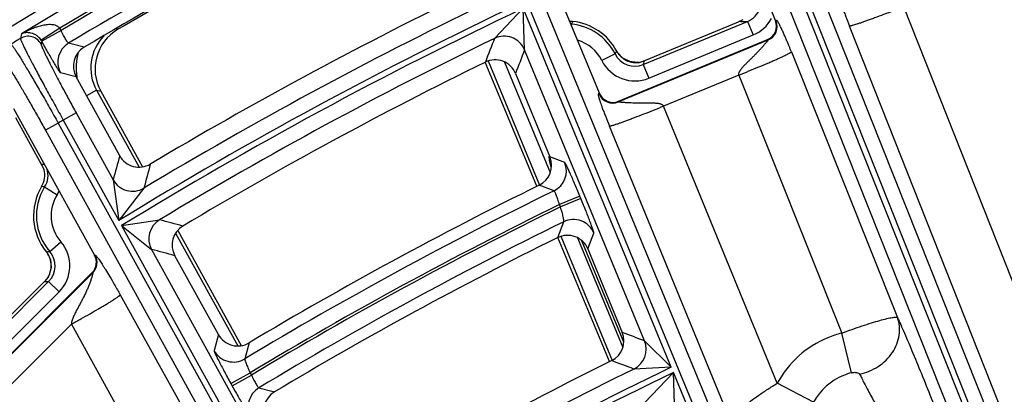
# Model space of a CAD drawing. Units: inches. Extents: x 0 to 17, y 0 to 11.
# Drawn here: x 3.8 to 4.2, y 9.9 to 10 of the extents above; entities that cross this region are included whole.
import ezdxf

# ---------------------------------------------------------------- set-up
doc = ezdxf.new("R2010")
doc.units = ezdxf.units.IN
doc.header["$LTSCALE"] = 0.935
doc.header["$MEASUREMENT"] = 0
doc.layers.get('0').update_dxf_attribs({"linetype": 'CONTINUOUS'})

msp = doc.modelspace()

# ---------------------------------------------------------------- linework, layer by layer
at = {"color": 7, "linetype": 'CONTINUOUS'}
for p, q in [((4.0554251281, 10.0123736666), (4.0070183905, 10.1298275475)), ((4.1390945575, 10.0469086082), (4.1340652783, 10.0595607179)), ((4.0769985768, 10.0279304989), (4.1215415571, 10.0463808053)), ((4.1235983897, 10.0473383671), (4.1215415571, 10.0463808053)), ((4.0645702426, 10.0085761167), (4.1352707545, 10.0378612276)), ((4.0642243334, 10.0315443792), (4.063682393, 10.032437031)), ((4.0256559424, 9.9681684714), (4.0012242132, 10.0271518833)), ((4.0744757064, 10.0270508538), (4.0734405634, 10.0269466168)), ((4.0744351708, 10.0270409343), (4.0769985768, 10.0279304989)), ((3.8275355385, 9.9826435516), (3.8068324649, 10.0201456433)), ((4.0155978461, 10.0217496108), (4.031943884, 9.9820876612)), ((3.8185647063, 10.0132859396), (3.8383672587, 9.9774136778)), ((3.7771178675, 10.005173145), (3.815622824, 9.9354242546)), ((3.790447166, 9.9785009941), (3.7782197095, 10.0006501303)), ((3.7915902079, 9.9761020969), (3.790447166, 9.9785009941)), ((3.8550889616, 9.9471223654), (3.8852742217, 9.8924418609)), ((4.0601758403, 9.8848300657), (4.035745365, 9.9438104503)), ((3.7926856918, 9.9369933911), (3.7931842697, 9.9363276082)), ((4.0499701604, 9.9383487888), (4.0663165982, 9.8986858687)), ((3.8744439714, 9.8976723831), (3.853743403, 9.9351699368)), ((3.7580461386, 9.8706975507), (3.8144450934, 9.9270965055)), ((3.7655161603, 9.8967291253), (3.7917533015, 9.9229662666)), ((3.7935560248, 9.9249940225), (3.7917533015, 9.9229662666)), ((3.7941099778, 9.9260630376), (3.7935312698, 9.9249602903))]:
    msp.add_line(p, q, dxfattribs=at)
at = {"color": 9, "linetype": 'CONTINUOUS'}
for p, q in [((4.2365706011, 9.5512176099), (4.0064332455, 10.10962181)), ((4.2303677976, 9.5479085622), (3.9999652831, 10.1069561428)), ((4.3484546101, 9.587928905), (4.1554773596, 10.0733999218)), ((4.1398938611, 10.0672054011), (4.332871112, 9.5817343835)), ((4.1463948163, 10.0697895646), (4.3393720672, 9.5843185469)), ((4.3419536549, 9.5853447415), (4.1489764042, 10.0708157583)), ((4.0055989687, 10.0384438925), (4.0192986753, 10.0527549678)), ((4.0896120747, 9.8821468653), (4.0192986753, 10.0527549678)), ((4.0198746296, 10.0329979742), (4.0192986753, 10.0527549678)), ((4.3798774346, 9.599316628), (4.2000362309, 10.0534736134)), ((3.7990388384, 10.0433001822), (3.7902447625, 10.0375765778)), ((4.0420898998, 10.0452241921), (4.0420537252, 10.0448179757)), ((4.0763011354, 10.0260117874), (4.1258239897, 10.0465248253)), ((4.1226569523, 10.0464012107), (4.1215415633, 10.0463808085)), ((4.1258239897, 10.0465248253), (4.128501142, 10.0400616083)), ((4.1390945575, 10.0469086082), (4.1394318105, 10.046766071)), ((4.3540907871, 9.5901693146), (4.1742495834, 10.0443263)), ((3.7809602527, 10.0405568846), (3.7803952469, 10.0384420187)), ((3.7996825199, 10.0422294835), (3.7905059314, 10.0371396847)), ((3.8258519534, 10.0429888229), (3.8267202574, 10.042753524)), ((4.0789782875, 10.0195485703), (4.1285011419, 10.0400616082)), ((3.7905059316, 10.0371396855), (3.7901642194, 10.0358516145)), ((3.810654847, 10.0342360306), (3.8032591316, 10.0362171233)), ((4.0644286983, 10.0082352552), (4.1356080074, 10.0377186903)), ((4.1352707545, 10.0378612276), (4.1356080074, 10.0377186903)), ((4.076871151, 9.8947018819), (4.0198746255, 10.032997984)), ((4.0628919332, 10.0310291815), (4.0566296172, 10.0279108938)), ((4.063680048, 10.0324357645), (4.0636823927, 10.0324370316)), ((4.1466540904, 10.032047276), (4.1970608962, 9.9057216956)), ((4.0026153531, 10.0277281124), (4.0270470823, 9.9687447004)), ((4.010422719, 10.0271602024), (4.0321330731, 9.974746771)), ((4.0763011354, 10.0260117874), (4.0789782875, 10.0195485703)), ((4.0767577168, 10.0272552426), (4.0769985768, 10.0279304989)), ((3.8068324649, 10.0201456433), (3.7994599099, 10.0221405517)), ((4.1216520255, 10.0210058125), (4.0858736969, 10.0061859435)), ((4.1216520255, 10.0210058125), (4.1705842036, 9.8983758284)), ((3.8165348424, 10.0138473398), (3.8117635082, 10.0112134218)), ((3.8165348424, 10.0138473398), (3.8367195483, 9.9772828082)), ((3.8165348424, 10.0138473398), (3.8185647063, 10.0132859396)), ((4.0552835838, 10.0120328051), (4.0554251281, 10.0123736666)), ((4.0645702426, 10.0085761167), (4.0644286983, 10.0082352552)), ((4.1399199107, 9.874559247), (4.0858736969, 10.0061859435)), ((3.8068741585, 10.0030200798), (3.8007496957, 9.999639063)), ((3.8068741585, 10.0030200798), (3.8244457608, 9.9711904174)), ((3.7983789168, 9.9981853896), (3.7922544541, 9.9948043728)), ((3.7983789168, 9.9981853896), (4.1165834909, 9.421781259)), ((3.8007496957, 9.999639063), (3.8271331297, 9.951847417)), ((4.1179365603, 9.856144706), (4.0602159274, 9.996720256)), ((3.7922544541, 9.9948043728), (4.1619142645, 9.3251928744)), ((3.7910607567, 9.9784899537), (3.790447166, 9.9785009941)), ((4.0389809305, 9.97942145), (4.031943884, 9.9820876612)), ((4.0322972661, 9.9779093539), (4.0327007736, 9.9780764922)), ((4.0326399928, 9.9770819383), (4.0322972661, 9.9779093539)), ((3.8244457336, 9.9711904667), (3.8271331297, 9.951847417)), ((4.0338829241, 9.9659932366), (4.0268711275, 9.9686718176)), ((3.7918924294, 9.9678178793), (3.7978197823, 9.9641021284)), ((3.839041029, 9.9672695544), (3.8271331297, 9.951847417)), ((4.0461895397, 9.9634783395), (4.0364875961, 9.9594798387)), ((4.0369623159, 9.9583279808), (4.036487596, 9.9594798388)), ((4.0466642594, 9.9623264818), (4.0369623158, 9.958327981)), ((4.0466642594, 9.9623264818), (4.0461895397, 9.9634783395)), ((3.8284578472, 9.949447789), (3.8464587451, 9.9522080172)), ((4.0356233877, 9.9437599257), (4.0384938563, 9.9512892566)), ((3.8284578472, 9.949447789), (3.9176188535, 9.7879391982)), ((3.8284578472, 9.949447789), (3.8426869296, 9.9381478848)), ((3.8540827516, 9.9458294197), (3.8836258252, 9.8923122342)), ((4.0499701604, 9.9383487888), (4.0528112339, 9.9458636666)), ((3.794288871, 9.9371849201), (3.7995662776, 9.9417772288)), ((4.037136505, 9.9443866794), (4.0615669802, 9.8854062948)), ((4.0450139519, 9.9436495787), (4.0665881551, 9.8915648448)), ((4.067057733, 9.8939901632), (4.0470474065, 9.9422993649)), ((3.7926877592, 9.936995073), (3.7926856913, 9.9369933917)), ((3.8426869238, 9.9381478953), (3.9148935774, 9.8073508646)), ((3.815622824, 9.9354242546), (3.8159458892, 9.9353785659)), ((3.75798834, 9.8702709982), (3.8147681586, 9.9270508168)), ((3.8147681586, 9.9270508168), (3.8144450934, 9.9270965055)), ((3.7637442906, 9.8928277909), (3.793792859, 9.9228763593)), ((3.7934518921, 9.9228887245), (3.793792859, 9.9228763593)), ((3.793792859, 9.9228763593), (3.7987395912, 9.9179296271)), ((3.7686910229, 9.8878810585), (3.7987395912, 9.9179296271)), ((3.8278037314, 9.9165360194), (4.1602148674, 9.3161856435)), ((3.8046049085, 9.9026040625), (3.7759722405, 9.8739713945)), ((3.8046049085, 9.9026040625), (4.1409342499, 9.2951772207)), ((4.1752766767, 9.8795229209), (4.1705842035, 9.8983758284)), ((3.8744439714, 9.8976723831), (3.8723881607, 9.8900364009)), ((3.889016056, 9.8937376168), (3.8869869088, 9.8861176319)), ((4.0896120747, 9.8821468653), (4.0768711176, 9.8947019631)), ((3.8803411872, 9.8744097407), (3.8895278814, 9.879481266)), ((3.8895278814, 9.8794812659), (3.8901292164, 9.8783919918)), ((4.0896120747, 9.8821468653), (4.0717892494, 9.8812815485)), ((4.0769355349, 9.8651802717), (4.0906537051, 9.8796194581)), ((4.1609721908, 9.7089990142), (4.0906537051, 9.8796194581)), ((4.0912705223, 9.8597633149), (4.0906537051, 9.8796194581)), ((3.8809425223, 9.8733204665), (3.8901292165, 9.8783919917)), ((3.8803411872, 9.8744097407), (3.8809425223, 9.8733204665)), ((3.8936748273, 9.8723608214), (3.9010641752, 9.8703966025)), ((4.1572251741, 9.8655171808), (4.1399199107, 9.874559247))]:
    msp.add_line(p, q, dxfattribs=at)
at = {"color": 7, "linetype": 'CONTINUOUS'}
for points in [[(4.0734405634, 10.0269466168), (4.0698367086, 10.0273936651), (4.0666511326, 10.029005764), (4.0642243334, 10.0315443792)], [(3.7931842697, 9.9363276082), (3.7946668871, 9.9331384244), (3.7950076132, 9.9295816297), (3.7941099778, 9.9260630376)]]:
    msp.add_lwpolyline(points, dxfattribs=at)
for centre, radius, start, end in [((4.8707670013, 8.2519002731), 2.1, 169.3120265678, 157.8034413721), ((4.8707670013, 8.2519002731), 2.0737788051, 115.9204804434, 120.7436794539), ((4.8685973113, 8.249730583), 2.07375, 118.6374648797, 120.1597107458), ((4.8707670013, 8.2519002731), 2.0099770387, 115.9952156112, 120.7827416225), ((4.0439614486, 10.0569654989), 0.0105223722, 254.8365741413, 263.6617860098), ((4.0398019121, 10.0195316254), 0.0271418897, 28.3875198483, 83.6585858237), ((4.1325956914, 10.0443235618), 0.0069940155, 292.4869566543, 21.691121163), ((3.8376991054, 10.0238526084), 0.0218582272, 120.1507311382, 208.9089796076), ((3.8160160781, 10.0252180043), 0.0104912165, 120.7315515443, 208.9130725449), ((4.8707670013, 8.2519002731), 1.9767670322, 116.0944968996, 120.8346298147), ((4.0058973689, 10.0177549796), 0.0104906538, 22.3817363056, 116.1109847307), ((4.0618921868, 10.0150371577), 0.0069939675, 202.3845625341, 292.5136616395), ((3.8367212713, 9.9877115282), 0.0104909335, 208.8865151742, 300.7971710732), ((4.0222447128, 9.9780881121), 0.0104913542, 296.1658139706, 22.4092864312), ((3.7814511078, 9.9734262137), 0.0104863018, 329.1101581437, 14.7842439411), ((4.8707670013, 8.2519002731), 1.9129727604, 116.1768762282, 120.8776811972), ((3.8137473961, 9.954117394), 0.0271418897, 149.1325016735, 219.1124801469), ((3.8629270262, 9.9402422925), 0.0104912232, 120.822553786, 208.9130206655), ((4.0402696869, 9.9343541859), 0.0104906384, 22.3816012833, 116.2887045249), ((4.8707670013, 8.2519002731), 1.8867575201, 116.2720816774, 120.9274317961), ((3.8094989794, 9.9320431503), 0.0069952683, 314.9969259821, 28.9040186427), ((4.0566174092, 9.8946863314), 0.0104913671, 296.3516878167, 22.4091893944), ((3.8836297036, 9.902740346), 0.0104909259, 208.8864510958, 300.8921747263), ((4.8707670013, 8.2519002731), 1.8229712808, 116.3626530376, 120.974757028), ((3.9064543232, 9.8613958156), 0.0104912299, 120.9154084913, 208.9129679434)]:
    msp.add_arc(centre, radius, start, end, dxfattribs=at)
at = {"color": 9, "linetype": 'CONTINUOUS'}
for centre, radius, start, end in [((4.8707670013, 8.2519002731), 2.0945097812, 115.7123773347, 121.3534440485), ((4.8707670013, 8.2519002731), 2.0875140454, 115.7123773347, 120.8905190952), ((4.8707670013, 8.2519002731), 2.0862647597, 115.7143641163, 120.8904455142), ((4.8707670013, 8.2519002731), 2.0792690239, 115.7587927856, 120.8909267317), ((4.8707670013, 8.2519002731), 1.9947410735, 115.301420376, 121.5466529527), ((4.8707670013, 8.2519002731), 1.9920029974, 115.305414344, 121.5502921613), ((4.8707670013, 8.2519002731), 2.0017368093, 115.7748975197, 121.0252250472), ((4.1217848072, 10.0563024504), 0.0175748146, 292.4673431912, 331.7192721893), ((3.7843588908, 10.0337460743), 0.0175151889, 28.9696240745, 33.0571693249), ((4.043015256, 10.0556729387), 0.010489642, 263.7507741386, 264.9390064702), ((4.1132688612, 10.0066852581), 0.080942535, 150.529132261, 151.5672395926), ((4.0398019121, 10.0195316254), 0.025794241, 26.4707706601, 84.9110905793), ((4.1202592483, 10.1484629749), 0.1020899245, 271.345783671, 273.1246403009), ((4.1329177698, 10.0441874019), 0.0070058824, 292.5816731086, 21.5967936144), ((4.8707670013, 8.2519002731), 2.092998321, 121.3967758632, 121.5412636359), ((3.7840359029, 10.0324560647), 0.0070061738, 28.989761575, 121.307958912), ((3.8356506774, 10.024418675), 0.0218439753, 135.6727473895, 208.9432338745), ((4.8707670013, 8.2519002731), 1.9850072616, 115.8394749812, 121.0658217561), ((9.0878270415, 8.0842207086), 5.4450004517, 158.9672018705, 159.0941897918), ((4.0101645, 10.0289780357), 0.0105094635, 22.4892779842, 115.748739856), ((3.7843545716, 10.0337589978), 0.0070191361, 28.7924766625, 32.9489108635), ((3.8086670781, 10.027206551), 0.0105089027, 120.9712516401, 208.8206197149), ((4.0398019121, 10.0195316254), 0.0187985052, 26.4707706599, 73.5744128869), ((3.835662465, 10.0244163068), 0.0288480622, 165.197686088, 188.4849127755), ((9.0694439104, 8.106648137), 5.4045326992, 159.1187496688, 159.2463271315), ((4.0062966821, 10.0636638438), 0.0653302658, 330.0308525176, 331.4449278442), ((4.0722789908, 10.0356894658), 0.0104801785, 206.4024894556, 292.5682840526), ((4.0729467244, 10.0374434858), 0.0105332124, 208.3868328175, 217.535080182), ((4.0729323679, 10.0374336296), 0.0105158232, 217.5401521184, 230.2798540093), ((4.0729142364, 10.0374202164), 0.0104939207, 230.3091993728, 235.1796815058), ((4.072283587, 10.0357018298), 0.0174854341, 206.459398771, 292.5115078735), ((4.0729342033, 10.037466152), 0.0105430372, 235.2331439384, 252.6096177653), ((4.0728989309, 10.0373836728), 0.0104537897, 252.6589935235, 254.0023862369), ((4.0729130526, 10.0374645525), 0.0105354327, 254.0497837149, 270.6459517304), ((4.0729068749, 10.0374283516), 0.0104993058, 270.6818891747, 278.3698516894), ((3.9746608417, 10.0640384068), 0.1085208416, 339.4877005467, 340.1870707529), ((3.8355973386, 10.0244047667), 0.0287819459, 188.4813206872, 190.788176959), ((4.0617571223, 10.0147119005), 0.0070060429, 202.4823803448, 292.4158440418), ((4.8707670013, 8.2519002731), 2.0492749723, 121.476199079, 121.553952183), ((9.241223841, 8.5160184833), 5.6088332234, 164.8418122252, 164.9629918647), ((4.0419542566, 9.9819287097), 0.0104565167, 175.3166637229, 178.8521741906), ((3.7881220231, 9.8317620756), 0.1467573043, 88.5411281152, 88.852607093), ((9.2187655278, 8.5371112754), 5.5665778058, 164.9909183454, 165.1126894392), ((4.0418888395, 9.9819301208), 0.0103910845, 178.852727489, 181.9017547702), ((4.0420659243, 9.9819424884), 0.0105684842, 181.9369075326, 202.4340043466), ((4.0292595758, 9.9754303186), 0.0105087822, 296.1008297454, 22.3207493324), ((3.7830149474, 9.9733906651), 0.0104816801, 327.881697857, 17.2616708115), ((3.8336382987, 9.9762836954), 0.0105093477, 208.9890663049, 300.9368545676), ((3.8137473961, 9.954117394), 0.025794241, 147.9171415866, 221.0292293297), ((3.778460285, 9.8863633204), 0.0825546342, 80.635995816, 81.6491945151), ((3.8137473961, 9.954117394), 0.0187985052, 147.9171415845, 221.029229342), ((3.7829708999, 9.9734034506), 0.0175215269, 327.9370197141, 334.9742258732), ((4.8707670013, 8.2519002731), 1.9074825416, 116.0233549043, 121.0474579824), ((4.8707670013, 8.2519002731), 1.9004868058, 116.0389436154, 121.0850144272), ((4.8707670013, 8.2519002731), 1.8992434747, 116.0413302126, 121.086444912), ((3.8518940534, 9.9432139385), 0.0105088895, 121.1458357197, 208.8209306521), ((2.3776393361, 4.4183125491), 5.7255068693, 75.0202850015, 75.1351660649), ((4.8707670013, 8.2519002731), 1.8922477389, 116.093231266, 121.0887962642), ((4.0431011242, 9.9418436165), 0.0105094894, 22.4898805155, 116.0015749254), ((3.78637666, 9.930296356), 0.0174865224, 314.991200935, 41.0378674896), ((3.7857964518, 10.0019607516), 0.0653301577, 276.0550710577, 277.4691487233), ((3.7845271965, 9.9303575802), 0.0105190824, 31.9037929003, 39.1236019479), ((3.7845155009, 9.9303534303), 0.0105312048, 17.9371587858, 31.8893314341), ((3.7863906078, 9.9302958626), 0.0104805324, 314.9333053484, 41.0957350659), ((2.3714003611, 4.4535831319), 5.6784799721, 74.867877931, 74.9834133362), ((3.7845542797, 9.9303723245), 0.0104884937, 14.0252813376, 17.9042023227), ((3.7844991516, 9.9303685111), 0.0105429069, 356.5350089767, 13.9727806446), ((3.8098088785, 9.9319993236), 0.0070059369, 315.0623011606, 28.8386434642), ((3.7845273974, 9.9303887762), 0.0105176751, 329.1409868924, 338.4188432077), ((3.784523833, 9.930385277), 0.0105197036, 338.4437066706, 353.3169348455), ((3.7845695671, 9.9303737597), 0.0104729417, 353.3503976975, 356.4830641382), ((3.79765164, 10.0335287835), 0.1107197387, 266.9462540209, 267.8261728841), ((2.1809191165, 4.8878352083), 5.3538162094, 69.2598081191, 69.3805404348), ((4.1824756315, 9.8513782609), 0.0484786284, 104.1991006881, 112.4945842363), ((4.0671498143, 9.8907107247), 0.0105087752, 296.1986315555, 22.3209166142), ((4.1824475614, 9.8514514514), 0.0484002023, 112.4970323587, 151.4821424158), ((3.8815806977, 9.8951296927), 0.0105093539, 208.9894398347, 300.9589627725), ((2.178957712, 4.9257406018), 5.3047334908, 69.0950106667, 69.2165345208), ((4.8707670013, 8.2519002731), 1.8077353156, 115.6020475298, 121.8205709437), ((4.8707670013, 8.2519002731), 1.8050059558, 115.6068971163, 121.8249895611), ((4.8707670013, 8.2519002731), 1.8147310514, 116.1213239589, 121.242986606), ((4.1822950862, 9.8518190865), 0.0285790222, 104.2160570397, 112.4946112346), ((4.1822792789, 9.8518609882), 0.0285342289, 112.4974763069, 151.406609014), ((3.8991137967, 9.8633689579), 0.0105088878, 121.168769501, 208.8209713852)]:
    msp.add_arc(centre, radius, start, end, dxfattribs=at)
for points, knots in [([(4.1258239898, 10.0465248252), (4.1271571216, 10.0470736601), (4.1296290678, 10.0487340447), (4.1316174645, 10.0518778516), (4.132342603, 10.0546983732), (4.1324350935, 10.0568905349), (4.1320677865, 10.0590521053), (4.1315266385, 10.0604125449), (4.1311895249, 10.0610551822)], [0, 0, 0, 0, 0.249116547, 0.498379807, 0.6237736748, 0.7491884779, 0.8746039664, 1, 1, 1, 1]), ([(4.1695979702, 10.0594785441), (4.1695942878, 10.0594698316), (4.1695845849, 10.0594540026), (4.1695582044, 10.0594444698), (4.1695301689, 10.0594493092), (4.1694881469, 10.0594667436), (4.1694352461, 10.0595000932), (4.1693717977, 10.059538855), (4.1693110194, 10.0595675813), (4.1692538807, 10.0595816404), (4.1691989834, 10.0595618538), (4.1691677719, 10.059501376), (4.1691531963, 10.0594141919), (4.1691520094, 10.0592912461), (4.1691658482, 10.0591311166), (4.1691952808, 10.0589313576), (4.1692408664, 10.058691125), (4.1693302054, 10.058286676), (4.1694880123, 10.0576744806), (4.1697372086, 10.0568070029), (4.1700644693, 10.0557486946), (4.1704803352, 10.0544772313), (4.1709993489, 10.0529617121), (4.1716372566, 10.0511717648), (4.172714332, 10.0482546908), (4.1736094571, 10.0459428292), (4.1742495834, 10.0443263)], [0, 0, 0, 0, 0.0017148667, 0.003156791, 0.0047908382, 0.0067569543, 0.0113912866, 0.0160915422, 0.0202260591, 0.0235919865, 0.0264764937, 0.0300258582, 0.0352330004, 0.0425444989, 0.0522034889, 0.0643712453, 0.0791285011, 0.0965292624, 0.1394560582, 0.1937195252, 0.2601527417, 0.3402798491, 0.4362444037, 0.5505740539, 0.6847814707, 1, 1, 1, 1]), ([(4.2000362309, 10.0534736134), (4.1984185317, 10.0528329811), (4.1952379946, 10.0515864597), (4.1906002036, 10.0498080401), (4.1869121944, 10.0484282255), (4.1841696646, 10.0474262375), (4.1823163243, 10.0467613305), (4.1806227322, 10.046166757), (4.1791044542, 10.0456479643), (4.1777755476, 10.0452095257), (4.1766482489, 10.0448554317), (4.1758384177, 10.0446187552), (4.1752984673, 10.0444764701), (4.1749779858, 10.0443999327), (4.1747146048, 10.0443462103), (4.1745076647, 10.0443146012), (4.1743594983, 10.0443054574), (4.1742771638, 10.0443132008), (4.1742495834, 10.0443263)], [0, 0, 0, 0, 0.1905130633, 0.3740388391, 0.5438637082, 0.6216606223, 0.6937437833, 0.7594574749, 0.8181937461, 0.8694220836, 0.9126755076, 0.9475699952, 0.9617874506, 0.9738157988, 0.9836339516, 0.9912385138, 0.9966567946, 1, 1, 1, 1]), ([(3.7990388384, 10.0433001822), (3.7989106238, 10.0434725382), (3.7986185767, 10.0437906188), (3.798101015, 10.0441727988), (3.7975326271, 10.0444604841), (3.7967449192, 10.0447419983), (3.7957257813, 10.0449391069), (3.7944965964, 10.0450080762), (3.7932771295, 10.0449565427), (3.7916747957, 10.0447648804), (3.7897097824, 10.0443425485), (3.7874180511, 10.0436276787), (3.7851936356, 10.0427474123), (3.7830367046, 10.0417262543), (3.781643961, 10.0409599871), (3.7809602527, 10.0405568846)], [0, 0, 0, 0, 0.0332065944, 0.0662232858, 0.0989369242, 0.1313237795, 0.1952833229, 0.2585337584, 0.3212934493, 0.3837120835, 0.5078151154, 0.6313241628, 0.7544463559, 0.8773092477, 1, 1, 1, 1]), ([(4.1466540859, 10.0320472737), (4.1462961525, 10.0329442984), (4.1457190922, 10.0343736951), (4.1448948155, 10.0363641421), (4.1441967404, 10.0380213882), (4.1434691245, 10.0397074515), (4.1427160349, 10.0413965655), (4.1420677285, 10.0428001895), (4.1415377768, 10.0439023798), (4.1411544806, 10.0446737272), (4.1407956734, 10.0453652047), (4.1404785032, 10.0459445), (4.1402134701, 10.0463881099), (4.1400095465, 10.0466919799), (4.1398626529, 10.046877215), (4.1397582956, 10.0469692547), (4.1396804219, 10.0470042327), (4.1396053566, 10.0469877467), (4.1395577644, 10.0469139812), (4.1395339011, 10.046842191), (4.1395078193, 10.0467929929), (4.1394867018, 10.0467687185), (4.1394591042, 10.046757814), (4.139440565, 10.0467623701), (4.1394318119, 10.0467660698)], [0, 0, 0, 0, 0.1711764557, 0.2732037475, 0.3818341174, 0.4898956279, 0.5986708387, 0.7096094752, 0.7639107826, 0.8154239278, 0.8622652654, 0.9019723707, 0.932474158, 0.953792497, 0.9668604748, 0.9741761754, 0.9784215031, 0.9813500325, 0.9869788229, 0.9927253157, 0.9950023194, 0.9967963073, 0.9983157408, 1, 1, 1, 1]), ([(3.7803952469, 10.0384420187), (3.7803918408, 10.0384226091), (3.7803918418, 10.038375174), (3.780409367, 10.0382511794), (3.7804671088, 10.0380420381), (3.7805756238, 10.0377279615), (3.7807327557, 10.0373275452), (3.7809377612, 10.036841858), (3.7811906914, 10.0362719517), (3.7814909721, 10.0356191784), (3.7819796647, 10.0345854947), (3.7827053854, 10.0331001968), (3.7837115594, 10.0310974566), (3.7848842002, 10.0288112482), (3.7862126052, 10.0262626422), (3.7876846922, 10.0234751569), (3.789286996, 10.0204744006), (3.7910048718, 10.0172879131), (3.7934725421, 10.012749707), (3.7967220934, 10.0068437726), (3.7993859849, 10.002067902), (3.8007496957, 9.999639063)], [0, 0, 0, 0, 0.0013480286, 0.0032104859, 0.0085645993, 0.0161403987, 0.0259490866, 0.0379776474, 0.0522029904, 0.0685988402, 0.0871288795, 0.1304167145, 0.1816786279, 0.2404457416, 0.3061793349, 0.3782803766, 0.4560844567, 0.5388811175, 0.6259156584, 0.8094537957, 1, 1, 1, 1]), ([(3.7902447209, 10.0375766427), (3.7898250225, 10.0382240918), (3.788914057, 10.0392542079), (3.7873993894, 10.0402812936), (3.7860582892, 10.0408483264), (3.7845337759, 10.0412067773), (3.7827933988, 10.0412188624), (3.7815168173, 10.0408286026), (3.7809602548, 10.0405568925)], [0, 0, 0, 0, 0.218498125, 0.3826657082, 0.5147641301, 0.6285109809, 0.8246123981, 1, 1, 1, 1]), ([(3.8032591316, 10.0362171233), (3.8032336585, 10.0362133616), (3.8031650601, 10.0362421843), (3.803066622, 10.0363255609), (3.8029387249, 10.0364635009), (3.8027129442, 10.0367496794), (3.8023793371, 10.037241672), (3.8019282991, 10.0379764103), (3.8014124771, 10.0388783666), (3.8008516405, 10.039913796), (3.8002664247, 10.0410441928), (3.7998776485, 10.0418285861), (3.7996825559, 10.0422295049)], [0, 0, 0, 0, 0.0109683018, 0.0291976669, 0.0556838267, 0.0905495622, 0.1846077527, 0.3084995449, 0.4578235582, 0.6271068663, 0.8100770294, 1, 1, 1, 1]), ([(3.7758934403, 10.0356866552), (3.7759113676, 10.0356802573), (3.7759511311, 10.0356569649), (3.7760463169, 10.0355802413), (3.7761927917, 10.0354253916), (3.7764019668, 10.0351733332), (3.7766595489, 10.0348347731), (3.7769650274, 10.0344109165), (3.777317494, 10.0339022039), (3.7777161079, 10.0333098097), (3.7783412084, 10.0323592339), (3.7792279275, 10.0309719239), (3.7804099965, 10.0290763231), (3.7817478519, 10.0268902473), (3.7832290958, 10.0244338247), (3.784839927, 10.0217296918), (3.786565461, 10.0188027974), (3.7883897624, 10.0156801265), (3.7909775987, 10.011214112), (3.7943261396, 10.0053693548), (3.7970156184, 10.000612256), (3.7983789168, 9.9981853896)], [0, 0, 0, 0, 0.0013048136, 0.0031206158, 0.0083795809, 0.0158624533, 0.0255825962, 0.0375282266, 0.0516771545, 0.0680038937, 0.0864726971, 0.1296635275, 0.180864244, 0.2396065408, 0.3053502529, 0.3774934023, 0.4553672714, 0.538256371, 0.6254007378, 0.8091892493, 1, 1, 1, 1]), ([(3.7901642194, 10.0358516145), (3.7901537081, 10.0358119237), (3.7901618261, 10.0357010135), (3.790204063, 10.0355048499), (3.7902867197, 10.0352341408), (3.7904084612, 10.034891746), (3.7905703988, 10.0344771124), (3.7908595819, 10.0337810409), (3.7913220026, 10.0327411226), (3.7919960999, 10.0312977605), (3.7928165626, 10.0296001599), (3.7937758723, 10.0276639997), (3.7948654267, 10.0255071532), (3.7960752843, 10.0231494973), (3.7973944, 10.0206126712), (3.798810726, 10.0179199272), (3.8008478373, 10.0140863605), (3.8035352304, 10.0090996947), (3.8057429017, 10.0050692724), (3.8068741585, 10.0030200798)], [0, 0, 0, 0, 0.0033397068, 0.0087841777, 0.0164268865, 0.0262884882, 0.038360195, 0.0526210389, 0.0875985802, 0.1309178012, 0.18219296, 0.2409567891, 0.3066719579, 0.3787408696, 0.4565007352, 0.5392428515, 0.6262144076, 0.8096089247, 1, 1, 1, 1]), ([(3.7994599099, 10.0221405517), (3.7994417178, 10.0221454754), (3.799399775, 10.0221755642), (3.7993327987, 10.0222401751), (3.7992459836, 10.0223399203), (3.7991402697, 10.0224734467), (3.7990156604, 10.0226414859), (3.7988104172, 10.0229312975), (3.7985110316, 10.0233773386), (3.7981032624, 10.0240102478), (3.7976300363, 10.0247667907), (3.7970958273, 10.0256400021), (3.796505569, 10.0266219444), (3.7958647797, 10.0277035684), (3.7949228765, 10.0293133053), (3.7936678866, 10.0314940714), (3.7921053532, 10.0342576045), (3.7910435939, 10.0361658778), (3.7905059316, 10.0371396855)], [0, 0, 0, 0, 0.0032327428, 0.0085609742, 0.0160860337, 0.0258311547, 0.0377951943, 0.0519558043, 0.0867472138, 0.129926236, 0.18109713, 0.23980837, 0.3055120421, 0.3776157822, 0.4554519588, 0.6254229076, 0.8091945739, 1, 1, 1, 1]), ([(4.1356080074, 10.0377186903), (4.1356310734, 10.037715279), (4.1355878043, 10.0376283211), (4.1355464864, 10.0375685956), (4.1354675882, 10.0374591299), (4.1353717304, 10.0373392462), (4.1352085862, 10.0371351026), (4.1349731952, 10.0368427124), (4.1346528123, 10.0364529418), (4.1342890703, 10.0360211449), (4.133890047, 10.035556144), (4.1334618464, 10.0350682924), (4.1330172611, 10.0345576366), (4.1325570509, 10.0340305623), (4.1320770259, 10.0334941534), (4.1315761995, 10.0329530626), (4.1310574198, 10.0324101724), (4.1303525298, 10.0316737826), (4.1294605207, 10.030739693), (4.1283571265, 10.0296277942), (4.1272258534, 10.0285191322), (4.1262799636, 10.0275867163), (4.1255181993, 10.0268391904), (4.1249494223, 10.0262720058), (4.1243832752, 10.0257001654), (4.1238166424, 10.0251272508), (4.1233635498, 10.0246305647), (4.1230197056, 10.0242170291), (4.1227734083, 10.0238973649), (4.1225390041, 10.0235687032), (4.1223060768, 10.0232385719), (4.1220820013, 10.0229019755), (4.1218720915, 10.0225554402), (4.121683859, 10.0221983512), (4.1215391328, 10.0218129732), (4.1215589532, 10.0214694804), (4.1216041749, 10.0212034959), (4.1216398441, 10.0210724703), (4.1216520255, 10.0210058125)], [0, 0, 0, 0, 0.0031614323, 0.0072446129, 0.0129610751, 0.0201587115, 0.0285370593, 0.0481832463, 0.0711775636, 0.0968957156, 0.1247469179, 0.1542493043, 0.1849073133, 0.2165477032, 0.249119794, 0.2825022921, 0.3165090119, 0.350930284, 0.4207166384, 0.4916250655, 0.5633061524, 0.6354767865, 0.6717092874, 0.7080128887, 0.7443836934, 0.7808144249, 0.817262045, 0.8354906659, 0.8537209474, 0.8719611792, 0.8902213547, 0.9084977309, 0.9267874711, 0.9450850603, 0.9633583452, 0.9816352785, 0.990812499, 1, 1, 1, 1]), ([(4.1216520315, 10.0210057974), (4.1232667201, 10.0216501291), (4.1264322725, 10.0229263347), (4.131020978, 10.0248156206), (4.1346460162, 10.0263428303), (4.1373249241, 10.0274959294), (4.1391267447, 10.0282839363), (4.140764317, 10.0290135354), (4.1422226166, 10.0296778923), (4.1434882669, 10.0302707714), (4.1445492546, 10.030786398), (4.1452989292, 10.031169682), (4.1457879442, 10.0314363979), (4.1460730143, 10.0316005583), (4.1463013295, 10.0317422492), (4.1464737908, 10.0318613684), (4.1465881453, 10.0319565078), (4.1466430116, 10.0320187213), (4.1466540973, 10.0320472463)], [0, 0, 0, 0, 0.190561558, 0.3741176531, 0.5439392586, 0.6217278203, 0.6938054235, 0.7595019442, 0.8182340534, 0.8694575324, 0.9126953117, 0.9475352501, 0.9617322231, 0.9737523668, 0.9835792536, 0.9912051586, 0.9966454762, 1, 1, 1, 1]), ([(3.7734285343, 10.0263434271), (3.773444785, 10.0263391338), (3.7734809337, 10.0263216329), (3.7735662223, 10.0262606926), (3.7736954368, 10.0261341466), (3.7738774649, 10.0259260305), (3.7740996255, 10.0256450258), (3.7743614315, 10.0252921017), (3.7746621353, 10.0248675557), (3.7750010048, 10.0243723547), (3.7755308876, 10.0235767569), (3.7762798678, 10.0224137715), (3.7772751093, 10.0208225913), (3.7783986664, 10.0189858076), (3.7796400991, 10.016920337), (3.7809877991, 10.0146452183), (3.7824292792, 10.0121814614), (3.7839511916, 10.0095518026), (3.7861073497, 10.0057895363), (3.7888922982, 10.000863343), (3.7911242983, 9.9968515623), (3.7922544541, 9.9948043728)], [0, 0, 0, 0, 0.0013711406, 0.0032314525, 0.0085441582, 0.0160571315, 0.0257946656, 0.0377499158, 0.0519032728, 0.0682307939, 0.0866977654, 0.1298797499, 0.1810677661, 0.2397953641, 0.3055232553, 0.3776497476, 0.4555060044, 0.5383762347, 0.6255001203, 0.809242004, 1, 1, 1, 1]), ([(4.0552835838, 10.0120328051), (4.0552799393, 10.0120240288), (4.0552704504, 10.0120081895), (4.0552450415, 10.0119972029), (4.0552174535, 10.0119998011), (4.0551764511, 10.0120136634), (4.0551249797, 10.0120418164), (4.0550636406, 10.0120735281), (4.0550051788, 10.0120942554), (4.0549486217, 10.012097306), (4.05490012, 10.0120629508), (4.054876327, 10.0119941659), (4.0548664504, 10.0118968286), (4.054871353, 10.0117632446), (4.0548914435, 10.0115923907), (4.054927751, 10.011382236), (4.0549806451, 10.0111320115), (4.0550807986, 10.0107152657), (4.0552528303, 10.0100893953), (4.0555200041, 10.0092078376), (4.0558667256, 10.0081387412), (4.0563038216, 10.0068598816), (4.0568463089, 10.0053403105), (4.0575104182, 10.0035496489), (4.0586277799, 10.0006378351), (4.0595542193, 9.9983318149), (4.0602159274, 9.996720256)], [0, 0, 0, 0, 0.0017063119, 0.0031373306, 0.0047120552, 0.0065699229, 0.0108905156, 0.0152144624, 0.0189509935, 0.0220237613, 0.0249463132, 0.0288859154, 0.0346395667, 0.0425455899, 0.0527963365, 0.0655286882, 0.0808190938, 0.0987137613, 0.1424802856, 0.1973409042, 0.2641025631, 0.3442751538, 0.4400019026, 0.5538089234, 0.6871916569, 1, 1, 1, 1]), ([(4.0858736969, 10.0061859435), (4.0842647257, 10.0055252882), (4.0811012962, 10.0042394366), (4.0764880905, 10.0024036998), (4.072819365, 10.0009783564), (4.0700909728, 9.9999425415), (4.0682470869, 9.9992547908), (4.0665619953, 9.9986393473), (4.0650511763, 9.9981018462), (4.0637286127, 9.9976470314), (4.0626064755, 9.9972790414), (4.0618001302, 9.9970323768), (4.0612623071, 9.9968834265), (4.0609429861, 9.9968029298), (4.0606804401, 9.9967459495), (4.0604740189, 9.9967117767), (4.0603260473, 9.9967007905), (4.0602436595, 9.9967075075), (4.0602159274, 9.996720256)], [0, 0, 0, 0, 0.1905362593, 0.3740713988, 0.5438955723, 0.621689576, 0.6937687464, 0.7594778093, 0.8182092328, 0.8694328796, 0.9126821091, 0.9475731886, 0.9617893132, 0.9738166139, 0.9836340299, 0.9912381909, 0.9966564327, 1, 1, 1, 1]), ([(4.0858736969, 10.0061859435), (4.0858238509, 10.0063101712), (4.0856829707, 10.0065438342), (4.0853827376, 10.0068161243), (4.0850349291, 10.0070198401), (4.0845394575, 10.0072230608), (4.0838896655, 10.007387102), (4.0830974864, 10.0075060946), (4.0823002836, 10.0075782128), (4.0815019571, 10.0076207435), (4.080703814, 10.0076440916), (4.0796418353, 10.0076585677), (4.0783185079, 10.0076576415), (4.076737508, 10.0076492887), (4.0751685964, 10.007646511), (4.0736171445, 10.0076571222), (4.072091079, 10.0076855504), (4.0706021636, 10.0077336275), (4.0693919392, 10.0077901884), (4.068456239, 10.0078440958), (4.0677871526, 10.007887274), (4.0671474665, 10.0079327967), (4.0665444163, 10.0079795011), (4.065987366, 10.0080260592), (4.0655572853, 10.0080647209), (4.0652456828, 10.0080948844), (4.065042034, 10.0081156939), (4.0648605677, 10.0081361192), (4.0647106637, 10.0081541104), (4.064578845, 10.0081753903), (4.0645076148, 10.0081863091), (4.064414892, 10.0082166567), (4.0644286983, 10.0082352552)], [0, 0, 0, 0, 0.0183251609, 0.036638592, 0.0549461033, 0.0732461895, 0.1098000294, 0.1463411127, 0.1828563979, 0.2193378648, 0.2557769857, 0.2921641995, 0.3647362043, 0.4369395708, 0.5086124524, 0.579523919, 0.6493394825, 0.7175660391, 0.7834606915, 0.8151975636, 0.8458778689, 0.8752506437, 0.9029931295, 0.9286853046, 0.9517738933, 0.9621207973, 0.9715234074, 0.9798514372, 0.9869565925, 0.9926737489, 0.9968289335, 1, 1, 1, 1]), ([(4.0461895397, 9.9634783395), (4.0457651592, 9.9645080258), (4.0449253233, 9.9665269728), (4.0436841137, 9.9694541642), (4.042682566, 9.9717671742), (4.0419276035, 9.9734768009), (4.0414123614, 9.9746266727), (4.0409361005, 9.9756715937), (4.0405032972, 9.9766018718), (4.0401180072, 9.9774089715), (4.0397839143, 9.9780853876), (4.0395365577, 9.9785633075), (4.0393652375, 9.9788748763), (4.0392603964, 9.9790559888), (4.0391705011, 9.9792004834), (4.0390956154, 9.9793091496), (4.0390365743, 9.9793804657), (4.0389983732, 9.9794148097), (4.0389809305, 9.97942145)], [0, 0, 0, 0, 0.1907206307, 0.3744569891, 0.544473851, 0.6223514207, 0.6945010245, 0.7602503148, 0.8190004128, 0.8702044409, 0.913401136, 0.9481918537, 0.9623445095, 0.9742921953, 0.9840137812, 0.9915098191, 0.9968038461, 1, 1, 1, 1]), ([(4.0364875961, 9.9594798387), (4.036356658, 9.9599071797), (4.0360936067, 9.9607448044), (4.0356892854, 9.9619563366), (4.0352941122, 9.9630711268), (4.0349226602, 9.9640473008), (4.0345897518, 9.9648473055), (4.0343360105, 9.9653875063), (4.0341577791, 9.9657057616), (4.0340533781, 9.9658609004), (4.0339707765, 9.9659568578), (4.033907731, 9.9659944131), (4.0338829241, 9.9659932366)], [0, 0, 0, 0, 0.1898555462, 0.3729203967, 0.5425023332, 0.6922476668, 0.8164895345, 0.9106227241, 0.9453611341, 0.9716002088, 0.9894506964, 1, 1, 1, 1]), ([(4.0528112339, 9.9458636666), (4.0528182254, 9.9458821521), (4.052820157, 9.9459355038), (4.0528104753, 9.9460313534), (4.052785663, 9.9461646921), (4.0527462053, 9.9463341488), (4.0526915697, 9.9465400106), (4.0525917368, 9.9468862817), (4.0524283253, 9.9474049987), (4.0521863413, 9.9481263711), (4.0518888271, 9.948975979), (4.0515384875, 9.9499458487), (4.0511384765, 9.9510270584), (4.0506924293, 9.9522096176), (4.0500219425, 9.953958641), (4.0491011023, 9.9563101992), (4.0479173097, 9.9592671602), (4.0470893229, 9.9612950715), (4.0466642594, 9.9623264818)], [0, 0, 0, 0, 0.003370025, 0.0088500174, 0.0165287727, 0.0264253324, 0.0385354953, 0.0528347986, 0.0878762703, 0.1312574688, 0.1825755056, 0.2413711153, 0.3070944973, 0.3791522898, 0.4568846892, 0.6264960622, 0.8097762908, 1, 1, 1, 1]), ([(4.0384938563, 9.9512892566), (4.0385141407, 9.9513107288), (4.0385391551, 9.9513887346), (4.0385515026, 9.9515321997), (4.0385460935, 9.9517368205), (4.0385218345, 9.9519979568), (4.0384788628, 9.9523150213), (4.0383911256, 9.9528404788), (4.0382342494, 9.9536092293), (4.0379916613, 9.9546442602), (4.0376923325, 9.9558038824), (4.0373460421, 9.9570467404), (4.0370944829, 9.9578966388), (4.0369623158, 9.958327981)], [0, 0, 0, 0, 0.012233557, 0.0321197945, 0.060239504, 0.0965558815, 0.140830837, 0.1926783262, 0.3171884821, 0.4656751347, 0.6329335371, 0.8131576458, 1, 1, 1, 1]), ([(3.8159458892, 9.9353785659), (3.8159675389, 9.9353755048), (3.8160147491, 9.9353675525), (3.8160914196, 9.935338257), (3.8161803984, 9.9352820499), (3.8163426559, 9.9351453049), (3.8165932201, 9.9348668724), (3.8169550598, 9.9344069472), (3.8174052096, 9.9337856155), (3.8179387606, 9.933012418), (3.8185494023, 9.9320967407), (3.8192331801, 9.9310450372), (3.8199896793, 9.9298568709), (3.8211686207, 9.9279701163), (3.8228877157, 9.925139094), (3.8252322364, 9.9211296768), (3.8269054889, 9.9181582816), (3.8278037314, 9.9165360194)], [0, 0, 0, 0, 0.0029359958, 0.0064067708, 0.0109391973, 0.0170000073, 0.0348487374, 0.0610804403, 0.0955969676, 0.1378403218, 0.1872246601, 0.2433781814, 0.3062827929, 0.376360144, 0.5421177331, 0.7510027395, 1, 1, 1, 1]), ([(3.8147681586, 9.9270508168), (3.8147721219, 9.9270512635), (3.8147826046, 9.9270460178), (3.8147871323, 9.9270259475), (3.814789355, 9.9269978295), (3.8147873016, 9.9269579427), (3.8147819627, 9.9269075281), (3.8147690207, 9.9268193102), (3.8147298457, 9.9266108261), (3.8146460684, 9.9262479707), (3.8145133203, 9.9257314794), (3.8143437448, 9.9251244014), (3.8141412673, 9.924448882), (3.8139087422, 9.9237225942), (3.8136487203, 9.92295926), (3.8133634632, 9.9221693676), (3.8129480713, 9.9210802616), (3.8123786962, 9.9196966931), (3.8116315831, 9.9180291486), (3.81082779, 9.9163547271), (3.8099805504, 9.9146813735), (3.8091028196, 9.9130110449), (3.8082081606, 9.9113416541), (3.8073123068, 9.9096676493), (3.8064367072, 9.9079795947), (3.805750989, 9.9065484985), (3.8052623348, 9.9053761387), (3.804942089, 9.9044777473), (3.8046945402, 9.9035561104), (3.8046104181, 9.9029218309), (3.8046048789, 9.9026040328)], [0, 0, 0, 0, 0.000449461, 0.001120875, 0.0021871844, 0.0036771948, 0.0055885896, 0.0079098614, 0.0137178627, 0.0294924972, 0.0498620873, 0.0738128758, 0.1005182322, 0.129329603, 0.1597468576, 0.1913886201, 0.2239654738, 0.2910984866, 0.359958404, 0.4298559595, 0.5003874637, 0.5713135286, 0.6424899539, 0.713827945, 0.7852719094, 0.8567863271, 0.8925694385, 0.9283676795, 0.9641812791, 1, 1, 1, 1]), ([(3.8046049085, 9.9026040625), (3.8061144074, 9.9034406006), (3.8090701304, 9.90509169), (3.813347983, 9.9075210363), (3.8167205237, 9.9094713785), (3.8192083098, 9.9109348835), (3.8208792064, 9.9119305058), (3.8223958121, 9.912847784), (3.8237443983, 9.9136783959), (3.8249128244, 9.9144146201), (3.8258905173, 9.9150497457), (3.8265796175, 9.9155165964), (3.8270274967, 9.91583719), (3.8272874268, 9.9160322189), (3.8274942043, 9.9161980346), (3.8276488025, 9.9163346472), (3.8277493675, 9.9164406079), (3.8277959139, 9.916507139), (3.8278037314, 9.9165360194)], [0, 0, 0, 0, 0.1910799431, 0.3748507326, 0.5446841833, 0.6224240505, 0.6944234299, 0.7600365087, 0.8186646348, 0.8697855037, 0.9129392736, 0.947747524, 0.9619280473, 0.9739238306, 0.9837136299, 0.9912931718, 0.9966873032, 1, 1, 1, 1]), ([(4.1705842036, 9.8983758284), (4.1722228489, 9.8989813046), (4.1754493098, 9.900140767), (4.1801620809, 9.9017588079), (4.1845461224, 9.9031746781), (4.1884411182, 9.9043376307), (4.1913227207, 9.9051037905), (4.1932831515, 9.9055432451), (4.1944574685, 9.9057641972), (4.1954221162, 9.9058971414), (4.1960935415, 9.9059398982), (4.1965183929, 9.9059186292), (4.1967536656, 9.9058810872), (4.1969343677, 9.9058214362), (4.1970284038, 9.905757758), (4.1970608962, 9.9057216956)], [0, 0, 0, 0, 0.1894114973, 0.3717150322, 0.5402424913, 0.688889118, 0.8124225575, 0.8634289885, 0.9067001709, 0.9419347457, 0.9689852167, 0.979470942, 0.9880038662, 0.9947368976, 1, 1, 1, 1]), ([(4.1790604957, 9.8788556757), (4.1806350307, 9.8791808765), (4.1837329606, 9.8801403377), (4.1880084057, 9.8824156786), (4.1917439311, 9.8854288147), (4.1947575165, 9.8890387057), (4.1969021071, 9.8930762483), (4.1980660399, 9.8973522227), (4.1981833881, 9.9016564144), (4.1975455509, 9.9044229755), (4.1970608962, 9.9057216956)], [0, 0, 0, 0, 0.1322681905, 0.264904869, 0.3962029735, 0.5246360955, 0.6491666871, 0.7694503932, 0.885959362, 1, 1, 1, 1]), ([(4.1970608962, 9.9057216956), (4.1975766109, 9.9046141592), (4.1986824715, 9.9021771278), (4.2011593399, 9.8965427884), (4.204638688, 9.8883270444), (4.2090662789, 9.8775396612), (4.2136712048, 9.8660349359), (4.2182730431, 9.8544269167), (4.2226045409, 9.8432714542), (4.2258950453, 9.8345279286), (4.2281579394, 9.8282963045), (4.2291399405, 9.825507337), (4.2295858, 9.8242103348)], [0, 0, 0, 0, 0.0417538314, 0.0914583846, 0.2103430474, 0.3466662747, 0.4899714624, 0.6338561119, 0.7734212879, 0.8989504716, 0.9531273141, 1, 1, 1, 1]), ([(3.8723881607, 9.8900364009), (3.8723831194, 9.89001757), (3.8723869441, 9.8899648621), (3.8724069638, 9.8898716487), (3.8724462027, 9.8897429596), (3.8725040193, 9.8895801546), (3.872580997, 9.8893829636), (3.8727185015, 9.8890518874), (3.8729384284, 9.8885571804), (3.8732590961, 9.8878705192), (3.8736494327, 9.8870627547), (3.8741058961, 9.8861414298), (3.8746243811, 9.8851149803), (3.8752001638, 9.8839928967), (3.8760628101, 9.8823338886), (3.8772422582, 9.8801049099), (3.878751411, 9.8773044325), (3.8798025824, 9.8753854137), (3.8803411872, 9.8744097407)], [0, 0, 0, 0, 0.0033314134, 0.0087674677, 0.0163998984, 0.0262484652, 0.0383103672, 0.0525624705, 0.0875138101, 0.1308164595, 0.1820713447, 0.2408239168, 0.3065278143, 0.3785919316, 0.4563519922, 0.6260780792, 0.8095448436, 1, 1, 1, 1]), ([(3.8869869088, 9.8861176319), (3.8869696894, 9.8860953379), (3.8869551828, 9.8860177289), (3.886963143, 9.8858796106), (3.8869972121, 9.8856844706), (3.8870583559, 9.8854369644), (3.8871462227, 9.8851372368), (3.8873089332, 9.884640592), (3.8875760561, 9.8839155228), (3.8879673958, 9.8829410586), (3.8884339963, 9.8818501537), (3.8889595412, 9.8806823423), (3.8893337169, 9.8798853746), (3.8895278814, 9.879481266)], [0, 0, 0, 0, 0.0118237541, 0.0311670901, 0.0587164528, 0.0944861038, 0.1382775754, 0.1897354049, 0.3138443253, 0.4625047162, 0.6304731045, 0.8118190935, 1, 1, 1, 1]), ([(4.1752766767, 9.8795229209), (4.1754839903, 9.8795754166), (4.1758979134, 9.879659985), (4.1765123281, 9.8797275485), (4.1771027592, 9.8797322814), (4.1779998649, 9.8796435153), (4.1788099621, 9.8793337767), (4.1790604957, 9.8788556757)], [0, 0, 0, 0, 0.159629947, 0.3146601634, 0.4614226807, 0.597099983, 1, 1, 1, 1]), ([(3.8901292165, 9.8783919917), (3.8903223125, 9.8779900544), (3.8907071803, 9.8772036091), (3.8912866089, 9.8760699842), (3.8918421948, 9.8750313738), (3.8923534192, 9.8741264102), (3.8928007283, 9.8733891118), (3.8931317906, 9.872895308), (3.8933560096, 9.872608005), (3.8934831825, 9.8724696015), (3.8935810559, 9.8723860028), (3.8936494624, 9.8723570208), (3.8936748273, 9.8723608214)], [0, 0, 0, 0, 0.1899278648, 0.3729116083, 0.5422274919, 0.6915977434, 0.8155201178, 0.9095760289, 0.9444239774, 0.9708875054, 0.9890757579, 1, 1, 1, 1]), ([(4.1790604957, 9.8788556757), (4.1794013471, 9.8782053186), (4.1801416918, 9.8767617506), (4.1813359579, 9.8744087377), (4.1827159441, 9.8717223134), (4.1842761116, 9.8687972153), (4.1857176163, 9.8662741776), (4.1869643983, 9.8642210269), (4.1882639126, 9.8621425933), (4.1895777407, 9.8600593964), (4.1907752913, 9.8579009677), (4.1915810123, 9.856231117), (4.1922719392, 9.8545101351), (4.1930344233, 9.8521592619), (4.1935861051, 9.8497508126), (4.1940666311, 9.8473359314), (4.1945426827, 9.8449481882), (4.1951830494, 9.8420416809), (4.1960426759, 9.8387124641), (4.1969103139, 9.8356387024), (4.1977156792, 9.8328955114), (4.1982194563, 9.831184095), (4.1984476408, 9.8303945879)], [0, 0, 0, 0, 0.0418538696, 0.0924730917, 0.1504119573, 0.214002855, 0.2814264803, 0.3160113729, 0.3509157389, 0.4211565247, 0.4563528709, 0.4915599016, 0.5267691798, 0.5619768382, 0.6323292152, 0.6674209706, 0.7023484647, 0.7711071082, 0.8370359596, 0.8983091698, 0.9531553027, 1, 1, 1, 1]), ([(3.8809425223, 9.8733204665), (3.8814806086, 9.8723457837), (3.8825432629, 9.8704357386), (3.884107256, 9.8676693703), (3.885363567, 9.8654861032), (3.886306616, 9.8638742501), (3.8869482544, 9.8627910822), (3.8875393155, 9.8618076941), (3.8880742731, 9.8609331616), (3.888548168, 9.8601754488), (3.888956531, 9.8595415249), (3.8892563639, 9.8590947498), (3.8894619127, 9.8588044521), (3.8895867033, 9.8586361522), (3.8896925562, 9.8585024451), (3.88977947, 9.8584025758), (3.8898464976, 9.8583379168), (3.889888473, 9.8583078046), (3.889906672, 9.858302909)], [0, 0, 0, 0, 0.1907422818, 0.3744663292, 0.5444389619, 0.6222862015, 0.6944044569, 0.7601248674, 0.8188516323, 0.8700390638, 0.9132325988, 0.9480388654, 0.9622063696, 0.9741736446, 0.983919744, 0.9914447755, 0.9967712342, 1, 1, 1, 1]), ([(4.1179365603, 9.856144706), (4.1179008218, 9.8563199521), (4.1179227608, 9.8566168071), (4.1180423554, 9.8570095131), (4.118253675, 9.8574975934), (4.1186628434, 9.8581759458), (4.119331138, 9.8590530588), (4.1202017482, 9.860027545), (4.1212662655, 9.8610920955), (4.1225164996, 9.8622381692), (4.1244990856, 9.8639317468), (4.1273642274, 9.8661675135), (4.1312035316, 9.8689211034), (4.1354367489, 9.8717566061), (4.1384019115, 9.8736210947), (4.1399199107, 9.874559247)], [0, 0, 0, 0, 0.0184073442, 0.0295503493, 0.0423020124, 0.0730044537, 0.110805726, 0.1556590062, 0.2073891065, 0.2656902791, 0.3301690559, 0.4757034246, 0.6395485801, 0.8163411249, 1, 1, 1, 1])]:
    msp.add_open_spline(points, degree=3, knots=knots, dxfattribs=at)

doc.saveas('drawing.dxf')
